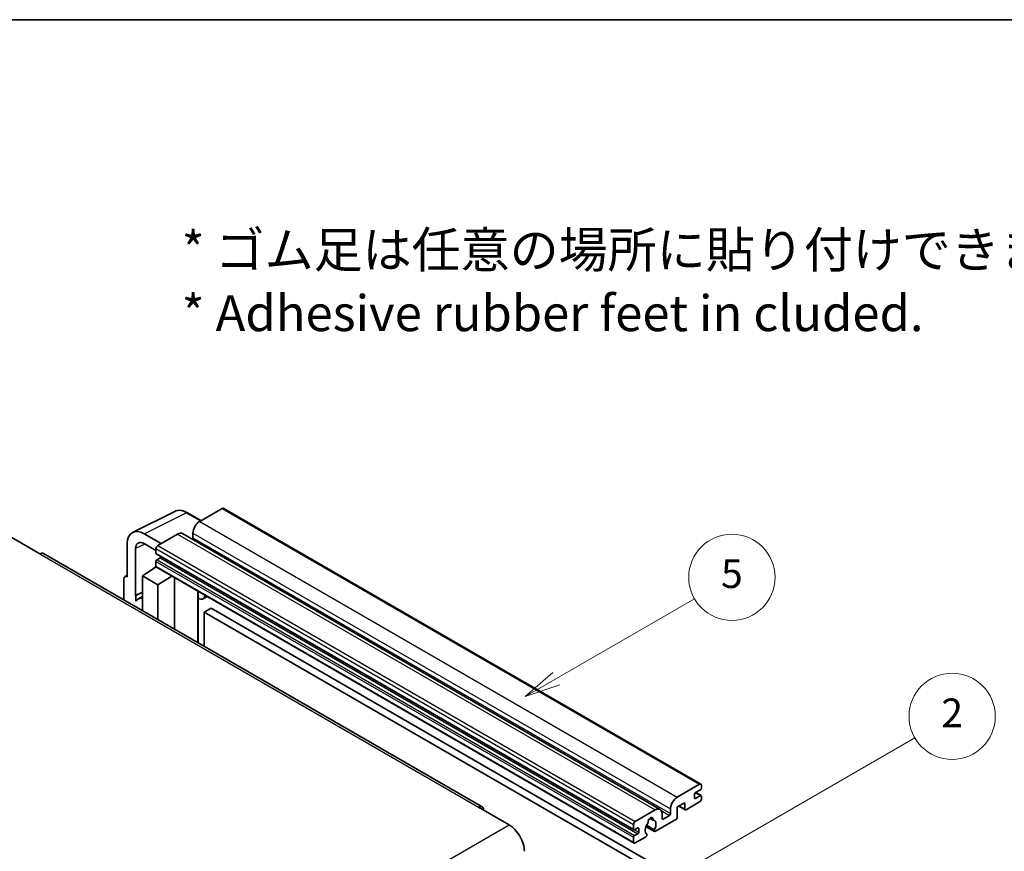
# Model space of a CAD drawing. Units: millimetres. Extents: x 0 to 7108, y 0 to 984.
# Drawn here: x 256 to 462, y 669 to 843 of the extents above; entities that cross this region are included whole.
import ezdxf

# ---------------------------------------------------------------- set-up
doc = ezdxf.new("R2010")
doc.units = ezdxf.units.MM
doc.header["$LTSCALE"] = 3
for name, color, linetype, lineweight in [('Border (ISO)', 7, 'Continuous', 35), ('Symbol (ISO)', 7, 'Continuous', 18), ('Symbol (TK)', 100, 'Continuous', 18), ('Visible (ISO)', 7, 'Continuous', 35), ('Visible Narrow (ISO)', 7, 'Continuous', 25)]:
    doc.layers.add(name, color=color, linetype=linetype, lineweight=lineweight)
doc.styles.add('Note Text (TK)', font='txt')
doc.styles.add('Note Text (TK2)', font='txt')

# ---------------------------------------------------------------- blocks, each defined once
blk = doc.blocks.new('図面枠 tk図枠')
at = {"layer": 'Border (ISO)'}
blk.add_line((14.5, 289), (405.5, 289), dxfattribs=at)
blk = doc.blocks.new('バルーン5')
at = {"layer": 'Symbol (TK)', "color": 100}
for p, q in [((145.257, 229.291), (162.153, 239.046)), ((145.007, 229.724), (143.092, 228.041)), ((145.257, 229.291), (143.092, 228.041)), ((143.092, 228.041), (145.507, 228.858))]:
    blk.add_line(p, q, dxfattribs=at)
at = {"layer": 'Symbol (TK)'}
blk.add_circle((164.751, 240.546), 3, dxfattribs=at)
at = {"layer": 'Symbol (TK)', "color": 7, "insert": (164.751, 240.528), "char_height": 2, "attachment_point": 5, "style": 'Note Text (TK2)'}
blk.add_mtext('2', dxfattribs=at)
blk = doc.blocks.new('バルーン12')
at = {"layer": 'Symbol (TK)', "color": 100}
for p, q in [((137.21, 243.165), (146.827, 248.717)), ((136.96, 243.598), (135.045, 241.915)), ((137.21, 243.165), (135.045, 241.915)), ((135.045, 241.915), (137.46, 242.732))]:
    blk.add_line(p, q, dxfattribs=at)
at = {"layer": 'Symbol (TK)'}
blk.add_circle((149.425, 250.217), 3, dxfattribs=at)
at = {"layer": 'Symbol (TK)', "color": 7, "insert": (149.425, 250.211), "char_height": 2, "attachment_point": 5, "style": 'Note Text (TK2)'}
blk.add_mtext('5', dxfattribs=at)

msp = doc.modelspace()

# ---------------------------------------------------------------- linework, layer by layer
at = {"layer": 'Visible (ISO)'}
for p, q in [((279.6693, 736.0051), (288.4689, 740.3998)), ((293.9523, 738.4793), (291.1114, 740.1195)), ((298.345, 741.0154), (293.6781, 738.321)), ((298.595, 741.0402), (398.297, 683.4772)), ((292.2639, 735.8715), (292.2639, 734.8917)), ((253.974, 735.1979), (260.338, 731.5237)), ((285.6171, 733.667), (282.0794, 735.7094)), ((289.0819, 735.6674), (284.9099, 733.2587)), ((290.0819, 735.7664), (389.7839, 678.2034)), ((278.546, 733.6694), (278.546, 726.7267)), ((280.3148, 722.846), (280.3148, 732.6457)), ((282.0815, 733.6657), (284.5564, 732.2368)), ((284.5564, 732.6463), (284.5564, 731.6665)), ((352.6583, 678.7298), (261.088, 731.5979)), ((284.5564, 729.9519), (284.5564, 728.9721)), ((284.6185, 731.5292), (384.3206, 673.9662)), ((285.4049, 730.6867), (284.7685, 730.3193)), ((281.728, 726.9309), (284.5882, 728.8212)), ((283.9738, 728.4432), (284.5589, 728.9254)), ((283.9964, 728.4301), (283.9738, 728.4432)), ((283.9738, 728.4432), (283.9738, 728.4152)), ((284.6599, 728.7432), (384.362, 671.1802)), ((277.8389, 726.319), (277.8389, 721.9268)), ((278.0635, 726.7861), (278.546, 727.0271)), ((278.546, 726.7267), (278.5456, 726.727)), ((281.728, 726.9309), (281.728, 719.6814)), ((284.9099, 725.0937), (281.728, 726.9309)), ((284.9099, 725.0937), (287.8431, 726.9054)), ((288.4455, 715.8031), (288.4455, 726.5576)), ((280.3148, 722.846), (281.728, 723.5518)), ((280.3153, 722.8458), (281.728, 723.5513)), ((284.9099, 717.8443), (284.9099, 725.0937)), ((293.3669, 723.4533), (293.5418, 723.6152)), ((280.3153, 722.8458), (280.3148, 722.846)), ((280.3153, 721.6759), (280.3153, 722.8458)), ((281.728, 722.6177), (280.7672, 722.063)), ((293.3686, 723.4549), (293.3686, 712.9607)), ((295.2488, 722.6297), (294.3952, 722.1369)), ((296.0469, 720.2152), (294.6327, 719.3987)), ((294.6327, 712.2309), (294.6327, 719.3987)), ((294.6327, 719.3987), (392.567, 662.8563)), ((296.0469, 720.2152), (393.9812, 663.6728)), ((393.3801, 680.758), (398.047, 683.4524)), ((398.4006, 683.2483), (398.4006, 682.6767)), ((396.9864, 681.3704), (396.9864, 680.6355)), ((398.1885, 682.3093), (397.1985, 681.7378)), ((397.1985, 680.513), (398.1885, 681.0846)), ((397.2157, 681.7477), (398.3385, 681.0994)), ((398.4006, 680.9621), (398.4006, 680.3906)), ((351.9083, 678.6555), (358.2723, 674.9813)), ((391.9659, 677.3287), (391.9659, 678.3085)), ((394.9358, 679.6149), (393.3801, 678.7167)), ((393.3801, 678.7167), (393.3801, 676.5938)), ((393.6872, 678.894), (395.0186, 678.1254)), ((394.9358, 678.3085), (394.9358, 679.6149)), ((398.047, 679.7782), (395.2186, 678.1452)), ((384.612, 675.6957), (388.7839, 678.1044)), ((387.6752, 676.3464), (388.3649, 675.9483)), ((390.1981, 677.2879), (390.1981, 676.3081)), ((390.4103, 676.1856), (391.7538, 676.9613)), ((384.2584, 674.1035), (384.2584, 675.0833)), ((385.107, 674.3485), (384.4706, 673.9811)), ((385.3191, 673.4912), (385.3191, 674.226)), ((386.843, 674.6607), (388.6374, 673.6247)), ((388.5826, 673.9658), (386.9622, 674.9014)), ((393.0973, 676.1039), (388.8374, 673.6445)), ((384.2584, 671.4091), (384.2584, 672.3889)), ((384.4706, 672.7563), (385.107, 673.1237)), ((386.7505, 672.4397), (384.612, 671.205)), ((386.9622, 673.0801), (387.0053, 673.0552))]:
    msp.add_line(p, q, dxfattribs=at)
for centre, major_axis, ratio, start_param, end_param in [((298.345, 740.6072), (0.25, 0.433), 0.57735027, 0, 0.78539816), ((293.6781, 736.688), (-1, -1.7321), 0.57735027, 3.92699082, 5.49778714), ((282.0837, 731.622), (-2.503, 4.3354), 0.5766475, 5.49839613, 7.06797448), ((289.0819, 734.0344), (1, 1.7321), 0.57735027, 0, 0.78539816), ((282.0837, 731.622), (-1.2515, 2.1677), 0.5766475, 5.49839613, 7.06797448), ((292.0517, 734.7692), (-0.15, -0.2598), 0.57735027, 1.15447238, 2.35619449), ((260.338, 730.2989), (0.75, 1.299), 0.57735027, 0, 0.78539816), ((284.9099, 732.8505), (-0.25, -0.433), 0.57735027, 3.92699082, 5.49778714), ((284.7685, 731.789), (-0.15, -0.2598), 0.57735027, 5.49778714, 6.28318531), ((284.7685, 730.0744), (-0.15, -0.2598), 0.57735027, 3.92699082, 5.49778714), ((285.4049, 730.9317), (-0.15, -0.2598), 0.57735027, 0.78539816, 1.99787491), ((284.9099, 729.1762), (-0.25, -0.433), 0.57735027, 5.49778714, 6.28318531), ((278.5464, 725.9095), (-0.5006, 0.8671), 0.5766475, 5.49839613, 7.06797448), ((283.1422, 717.9494), (-2.375, 4.1136), 0.57735027, 5.93239267, 6.4981299), ((292.8686, 723.6734), (-0.4996, 0.2183), 0.0957488, 2.43291877, 3.09977496), ((293.3952, 723.869), (1, -1.7321), 0.57735027, 5.47896434, 6.96484411), ((398.047, 683.0442), (0.25, 0.433), 0.57735027, 5.49778714, 7.06858347), ((398.1885, 682.5543), (-0.15, -0.2598), 0.57735027, 0.78539816, 2.35619449), ((393.3801, 679.125), (1, 1.7321), 0.57735027, 0.78539816, 2.35619449), ((397.1985, 681.4928), (-0.15, -0.2598), 0.57735027, 3.92699082, 5.49778714), ((397.1985, 680.758), (-0.15, -0.2598), 0.57735027, 5.49778714, 7.06858347), ((398.047, 680.1864), (-0.25, -0.433), 0.57735027, 0.78539816, 2.35619449), ((398.1885, 680.8396), (0.15, 0.2598), 0.57735027, 5.49778714, 7.06858347), ((351.9083, 677.4308), (0.75, 1.299), 0.57735027, 5.49778714, 7.06858347), ((388.7839, 676.4714), (1, 1.7321), 0.57735027, 5.49778714, 7.06858347), ((395.2186, 678.4718), (-0.2, -0.3464), 0.57735027, 5.49778714, 7.06858347), ((387.794, 675.8182), (0.375, 0.6495), 0.57735027, 5.4356982, 8.70146874), ((390.4103, 676.4305), (-0.15, -0.2598), 0.57735027, 5.49778714, 7.06858347), ((391.7538, 677.2062), (0.15, 0.2598), 0.57735027, 3.92699082, 5.49778714), ((393.0973, 676.4305), (-0.2, -0.3464), 0.57735027, 0.78539816, 2.35619449), ((358.2723, 671.307), (2.25, -3.8971), 0.57735027, 0.78539816, 2.35619449), ((384.612, 675.2875), (0.25, 0.433), 0.57735027, 0.78539816, 2.35619449), ((385.107, 674.1035), (0.15, 0.2598), 0.57735027, 5.49778714, 7.06858347), ((387.794, 674.471), (-0.8105, -1.4038), 0.57735027, 4.44838985, 6.30980171), ((387.0529, 675.3371), (-0.15, -0.2598), 0.57735027, 1.71584878, 2.41828344), ((388.535, 676.1928), (-0.15, -0.2598), 0.57735027, 5.4356982, 6.13813286), ((387.794, 674.471), (0.8105, 1.4038), 0.57735027, 4.68577258, 6.54718444), ((384.4706, 674.226), (-0.15, -0.2598), 0.57735027, 5.49778714, 7.06858347), ((384.4706, 672.5114), (0.15, 0.2598), 0.57735027, 0.78539816, 2.35619449), ((385.107, 673.3687), (0.15, 0.2598), 0.57735027, 3.92699082, 5.49778714), ((386.7505, 672.7663), (0.2, 0.3464), 0.57735027, 3.92699082, 5.9469406), ((388.8374, 673.9711), (-0.2, -0.3464), 0.57735027, 5.04863368, 7.06858347), ((384.612, 671.6132), (-0.25, -0.433), 0.57735027, 5.49778714, 7.06858347)]:
    msp.add_ellipse(centre, major_axis=major_axis, ratio=ratio, start_param=start_param, end_param=end_param, dxfattribs=at)
msp.add_open_spline([(291.1114, 740.1195), (290.9335, 740.2222), (290.7534, 740.3107), (290.3916, 740.4565), (290.2097, 740.5137), (289.8467, 740.5936), (289.6655, 740.6162), (289.3078, 740.6231), (289.1312, 740.6073), (288.7892, 740.5344), (288.624, 740.4773), (288.4689, 740.3998)], degree=3, knots=[-0.784789176, -0.784789176, -0.784789176, -0.784789176, -0.634804167, -0.634804167, -0.484819157, -0.484819157, -0.334834148, -0.334834148, -0.184849139, -0.184849139, -0.03486413, -0.03486413, -0.03486413, -0.03486413], dxfattribs=at)
at = {"layer": 'Visible Narrow (ISO)'}
for p, q in [((282.0794, 735.7094), (290.8737, 740.1016)), ((290.8737, 740.1016), (293.8179, 738.4017)), ((298.345, 741.0154), (398.047, 683.4524)), ((293.6781, 738.321), (393.3801, 680.758)), ((292.2639, 735.8715), (391.9659, 678.3085)), ((289.0819, 735.6674), (388.7839, 678.1044)), ((292.2639, 734.8917), (391.9659, 677.3287)), ((282.2094, 733.5919), (280.3148, 732.6457)), ((284.5564, 732.6463), (384.2584, 675.0833)), ((284.9099, 733.2587), (384.612, 675.6957)), ((260.338, 731.5237), (351.9083, 678.6555)), ((284.5564, 731.6665), (384.2584, 674.1035)), ((284.5564, 729.9519), (384.2584, 672.3889)), ((284.7685, 730.3193), (384.4706, 672.7563)), ((285.4049, 730.6867), (385.107, 673.1237)), ((284.5564, 728.9721), (384.2584, 671.4091)), ((278.5456, 726.727), (278.546, 726.7272)), ((293.2343, 723.4765), (293.4447, 723.6713)), ((293.2343, 723.4765), (293.2343, 713.0383)), ((396.9864, 680.6355), (397.1985, 680.513)), ((397.1369, 681.6917), (398.1885, 681.0846)), ((393.8044, 678.9617), (394.9358, 678.3085)), ((387.7611, 676.4104), (388.3233, 676.0858)), ((390.0364, 677.9528), (391.7538, 676.9613)), ((390.1981, 676.3081), (390.4103, 676.1856)), ((266.7019, 622.1131), (358.2723, 674.9813)), ((385.107, 674.3485), (385.3191, 674.226)), ((384.4706, 673.9811), (385.3191, 673.4912))]:
    msp.add_line(p, q, dxfattribs=at)
for centre, major_axis, ratio, start_param, end_param in [((290.8653, 736.0077), (-2.4763, 4.3494), 0.57677384, 5.50187364, 6.25179868), ((290.8614, 739.6864), (0.25, 0.433), 0.57735027, 0, 0.75049158)]:
    msp.add_ellipse(centre, major_axis=major_axis, ratio=ratio, start_param=start_param, end_param=end_param, dxfattribs=at)

# ---------------------------------------------------------------- block references
at = {"xscale": 3, "yscale": 3, "zscale": 3}
msp.add_blockref('図面枠 tk図枠', (-43.5, -24), dxfattribs=at)
at = {"layer": 'Symbol (TK)', "xscale": 3, "yscale": 3, "zscale": 3}
for name in ['バルーン12', 'バルーン5']:
    msp.add_blockref(name, (-43.5, -24), dxfattribs=at)

# ---------------------------------------------------------------- texts
at = {"layer": 'Symbol (ISO)', "color": 7, "insert": (289.9255, 788.3782), "char_height": 7.5, "width": 208.464918, "attachment_point": 4, "line_spacing_factor": 1.058182, "style": 'Note Text (TK)'}
msp.add_mtext('{\\fＭＳ Ｐゴシック|b0|i0;* ゴム足は任意の場所に貼り付けできます。\\P\\fＭＳ Ｐゴシック|b0|i0;* Adhesive rubber feet in cluded.}', dxfattribs=at)

doc.saveas('drawing.dxf')
